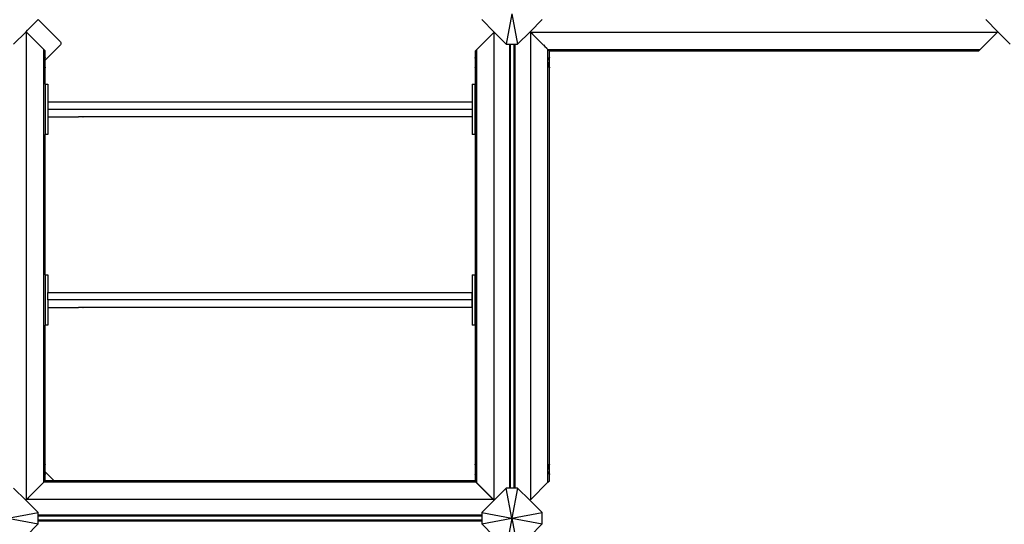
# Model space of a CAD drawing. Units: millimetres. Extents: x 848 to 13103, y 868 to 11957.
# Drawn here: x 4023 to 5977, y 6139 to 7140 of the extents above; entities that cross this region are included whole.
import ezdxf

# ---------------------------------------------------------------- set-up
doc = ezdxf.new("R2010")
doc.units = ezdxf.units.MM
doc.layers.add('Bal', color=7, linetype='Continuous')

# ---------------------------------------------------------------- blocks, each defined once
blk = doc.blocks.new('Bal')
for p, q in [((-2613.9, 1252), (-2593.4, 1272.5)), ((-2593.4, 1272.5), (-2592.9, 1272.9)), ((-2593.1, 1272.4), (-2593.4, 1272.5)), ((-2591.6, 1271.8), (-2593.1, 1272.4)), ((-2590.3, 1270.8), (-2591.6, 1271.8)), ((-2549.8, 1230.3), (-2590.3, 1270.8)), ((-1712.9, 1272.9), (-1688.2, 1248.2)), ((-1652.9, 1284.2), (-1664.2, 1224.2)), ((-1652.9, 1284.2), (-1641.7, 1224.2)), ((-1616.9, 1248.9), (-1592.9, 1272.9)), ((-712.9, 1272.9), (-688.9, 1248.9)), ((-2616.9, 1248.9), (-2613.9, 1251.9)), ((-2613.7, 1251.8), (-2613.9, 1252)), ((-2613.9, 1251.9), (-2613.9, 1252)), ((-2613.8, 1251.8), (-2613.9, 1251.9)), ((-2641.7, 1224.2), (-2616.9, 1248.9)), ((-2615.8, 1247.8), (-2616.9, 1248.9)), ((-2615.8, 321.5), (-2615.8, 1247.8)), ((-2615.8, 1247.8), (-2581.6, 1213.5)), ((-1723.3, 1213.1), (-1689, 1247.4)), ((-1689, 1247.4), (-1688.2, 1248.2)), ((-1689, 1247.4), (-1689, 321)), ((-1688.2, 1248.2), (-1664.2, 1224.2)), ((-1641.7, 1224.2), (-1616.9, 1248.9)), ((-1616.1, 1248.1), (-1616.9, 1248.9)), ((-1616.1, 1248.1), (-689.7, 1248.1)), ((-1615.8, 1247.8), (-1616.1, 1248.1)), ((-1615.8, 321.5), (-1615.8, 1247.8)), ((-1615.8, 1247.8), (-1612.3, 1244.3)), ((-1612.3, 1244.3), (-1612.1, 1244.1)), ((-1612.1, 1244.1), (-1608.6, 1240.6)), ((-1608.6, 1240.6), (-1608.4, 1240.3)), ((-1608.4, 1240.3), (-1604.9, 1236.9)), ((-1604.9, 1236.9), (-1604.7, 1236.7)), ((-1604.7, 1236.7), (-1601.3, 1233.3)), ((-1601.3, 1233.3), (-1601.1, 1233)), ((-1601.1, 1233), (-1597.7, 1229.7)), ((-689.7, 1248.1), (-724, 1213.8)), ((-689.7, 1248.1), (-688.9, 1248.9)), ((-688.9, 1248.9), (-664.2, 1224.2)), ((-2581.5, 1190.5), (-2581.6, 1213.5)), ((-2578.8, 1210.8), (-2581.6, 1213.5)), ((-2578.8, 1192.3), (-2549.8, 1221.3)), ((-2549.8, 1230.3), (-2548.8, 1229)), ((-2548.8, 1222.6), (-2549.8, 1221.3)), ((-2548.8, 1229), (-2548.2, 1227.4)), ((-2548.2, 1224.1), (-2548.8, 1222.6)), ((-2548.2, 1227.4), (-2547.9, 1225.8)), ((-2547.9, 1225.8), (-2548.2, 1224.1)), ((-1723.3, 1213.1), (-1726, 1210.4)), ((-1723.3, 1213.1), (-1723.4, 378.4)), ((-1664.2, 1224.2), (-1658, 1224.2)), ((-1658, 1224.2), (-1658, 344.2)), ((-1658, 1224.2), (-1656.2, 1224.2)), ((-1656.2, 1224.2), (-1656.2, 344.2)), ((-1656.2, 1224.2), (-1648.7, 1224.2)), ((-1648.7, 344.2), (-1648.7, 1224.2)), ((-1648.7, 1224.2), (-1646.8, 1224.2)), ((-1646.8, 344.2), (-1646.8, 1224.2)), ((-1646.8, 1224.2), (-1641.7, 1224.2)), ((-1597.7, 1229.7), (-1597.5, 1229.5)), ((-1597.5, 1229.5), (-1594.3, 1226.3)), ((-1594.3, 1226.3), (-1594.1, 1226)), ((-1594.1, 1226), (-1591, 1223)), ((-1591, 1223), (-1590.7, 1222.7)), ((-1590.7, 1222.7), (-1587.8, 1219.8)), ((-1587.8, 1219.8), (-1587.5, 1219.5)), ((-1587.5, 1219.5), (-1584.7, 1216.7)), ((-1584.7, 1216.7), (-1584.5, 1216.4)), ((-1584.5, 1216.4), (-1581.8, 1213.8)), ((-1581.8, 1213.8), (-1581.6, 1213.5)), ((-1581.8, 1213.8), (-747, 1213.8)), ((-1581.6, 1213.5), (-1581.4, 1213.4)), ((-1581.5, 1190.5), (-1581.6, 1213.5)), ((-1581.4, 1213.4), (-1581.2, 1213.1)), ((-1581.2, 1213.1), (-1581.1, 1213.1)), ((-1581.1, 1213.1), (-1580.9, 1212.9)), ((-1580.9, 1212.9), (-1580.8, 1212.8)), ((-1580.9, 1212.9), (-1580.8, 1212.8)), ((-1580.8, 1212.8), (-1580.7, 1212.7)), ((-1580.8, 1212.8), (-1580.8, 1212.8)), ((-1580.7, 1212.7), (-1580.7, 1212.7)), ((-1580.7, 1212.7), (-1580.4, 1212.4)), ((-1580.3, 1212.3), (-1580.4, 1212.4)), ((-1580.3, 1212.3), (-1580.4, 1212.4)), ((-1580.4, 1212.4), (-1580.4, 1212.4)), ((-1580.2, 1212.2), (-1580.3, 1212.3)), ((-1580.1, 1212.1), (-1580.2, 1212.2)), ((-1580.1, 1212), (-1580.1, 1212.1)), ((-1580, 1212), (-1580.1, 1212)), ((-1579.9, 1211.9), (-1580, 1212)), ((-1580, 1212), (-1579.9, 1211.9)), ((-1579.9, 1211.9), (-1579.9, 1211.9)), ((-1579.9, 1211.9), (-1579.9, 1211.9)), ((-1579.9, 1211.9), (-1579.8, 1211.8)), ((-1579.7, 1211.7), (-1579.8, 1211.8)), ((-1579.8, 1211.8), (-1579.8, 1211.8)), ((-1579.7, 1211.7), (-1579.7, 1211.7)), ((-1579.7, 1211.7), (-1579.7, 1211.7)), ((-1579.7, 1211.6), (-1579.7, 1211.7)), ((-1579.7, 1211.6), (-1579.6, 1211.6)), ((-1579.5, 1211.5), (-1579.6, 1211.6)), ((-1579.6, 1211.6), (-1579.6, 1211.6)), ((-1579.5, 1211.5), (-1579.4, 1211.4)), ((-1579.5, 1211.5), (-1579.5, 1211.5)), ((-1579.3, 1211.3), (-1579.4, 1211.4)), ((-1579.4, 1211.4), (-1579.4, 1211.4)), ((-1579.3, 1211.3), (-1579.3, 1211.3)), ((-1579.2, 1211.2), (-1579.3, 1211.3)), ((-1579.3, 1211.3), (-1579.3, 1211.3)), ((-1579.2, 1211.2), (-1579.2, 1211.1)), ((-1579.2, 1211.2), (-1579.2, 1211.2)), ((-1567.2, 1211.7), (-1567.4, 1211.9)), ((-1565.9, 1211.1), (-1565.7, 1211.2)), ((-1565.7, 1211.2), (-1565.5, 1211.3)), ((-1565.5, 1211.4), (-1565.2, 1211.5)), ((-1565.5, 1211.3), (-1565.5, 1211.4)), ((-1565.2, 1211.5), (-1564.9, 1211.7)), ((-1564.9, 1211.7), (-1564.6, 1211.9)), ((-1564.6, 1211.9), (-1564.5, 1212)), ((-1564.5, 1212), (-1564.1, 1212.1)), ((-1564.1, 1212.1), (-1563.6, 1212.4)), ((-1563.6, 1212.4), (-1563.1, 1212.7)), ((-1563.1, 1212.7), (-1563, 1212.8)), ((-1563, 1212.8), (-1562.2, 1213)), ((-1562.2, 1213), (-1561.2, 1213.4)), ((-1561.2, 1213.4), (-1561.1, 1213.4)), ((-1561.1, 1213.4), (-1558.7, 1213.7)), ((-1558.7, 1213.7), (-1555.7, 1213.4)), ((-1555.7, 1213.4), (-1555.5, 1213.4)), ((-1555.5, 1213.4), (-1553.8, 1213)), ((-1553.8, 1213), (-1552.4, 1212.8)), ((-1552.4, 1212.8), (-1552.2, 1212.7)), ((-1552.2, 1212.7), (-1551.1, 1212.4)), ((-1551.1, 1212.4), (-1550, 1212.1)), ((-1550, 1212.1), (-1549.5, 1212)), ((-1549.5, 1212), (-1549.1, 1211.9)), ((-1549.1, 1211.9), (-1548.4, 1211.7)), ((-1548.4, 1211.7), (-1547.6, 1211.5)), ((-1547.6, 1211.5), (-1547.1, 1211.4)), ((-1547.1, 1211.4), (-1547, 1211.3)), ((-1547, 1211.3), (-1546.6, 1211.2)), ((-1546.6, 1211.2), (-1546.2, 1211.1)), ((-1546, 1211.7), (-1546.2, 1211.9)), ((-759.5, 1211.9), (-759.7, 1211.7)), ((-759.6, 1211.1), (-759.2, 1211.2)), ((-759.2, 1211.2), (-758.7, 1211.3)), ((-758.7, 1211.3), (-758.6, 1211.4)), ((-758.6, 1211.4), (-758.1, 1211.5)), ((-758.1, 1211.5), (-757.4, 1211.7)), ((-757.4, 1211.7), (-756.7, 1211.9)), ((-756.7, 1211.9), (-756.3, 1212)), ((-756.3, 1212), (-755.8, 1212.1)), ((-755.8, 1212.1), (-754.7, 1212.4)), ((-754.7, 1212.4), (-753.6, 1212.7)), ((-753.6, 1212.7), (-753.3, 1212.8)), ((-753.3, 1212.8), (-752, 1213)), ((-752, 1213), (-750.4, 1213.4)), ((-750.4, 1213.4), (-750.1, 1213.5)), ((-750.1, 1213.5), (-747, 1213.8)), ((-747, 1213.8), (-744.6, 1213.5)), ((-747, 1213.8), (-724, 1213.8)), ((-744.6, 1213.5), (-744.4, 1213.4)), ((-744.4, 1213.4), (-743.5, 1213)), ((-743.5, 1213), (-742.7, 1212.8)), ((-742.7, 1212.8), (-742.6, 1212.7)), ((-742.6, 1212.7), (-742.1, 1212.4)), ((-742.1, 1212.4), (-741.6, 1212.1)), ((-741.6, 1212.1), (-741.3, 1212)), ((-741.3, 1212), (-741.1, 1211.9)), ((-741.1, 1211.9), (-740.8, 1211.7)), ((-740.8, 1211.7), (-740.5, 1211.5)), ((-740.5, 1211.5), (-740.2, 1211.4)), ((-740.2, 1211.4), (-740.2, 1211.3)), ((-740.2, 1211.3), (-740, 1211.2)), ((-740, 1211.2), (-739.8, 1211.1)), ((-738.3, 1211.9), (-738.5, 1211.7)), ((-726.7, 1211.1), (-724, 1213.8)), ((-2581.5, 1190.5), (-2581.2, 1193)), ((-2581.2, 1193.1), (-2580.8, 1194.1)), ((-2581.2, 1193), (-2581.2, 1193.1)), ((-2580.8, 1194.1), (-2580.6, 1194.8)), ((-2580.6, 1194.8), (-2580.5, 1194.9)), ((-2580.5, 1194.9), (-2580.2, 1195.4)), ((-2580.2, 1195.4), (-2579.9, 1196)), ((-2579.9, 1196), (-2579.8, 1196.2)), ((-2579.8, 1196.2), (-2579.7, 1196.4)), ((-2579.7, 1199.2), (-2579.4, 1199)), ((-2579.7, 1196.4), (-2579.4, 1196.7)), ((-2579.4, 1196.7), (-2579.2, 1197)), ((-2579.2, 1197), (-2579.1, 1197.3)), ((-2579.1, 1197.3), (-2579, 1197.5)), ((-2579.1, 1197.3), (-2579.1, 1197.3)), ((-2579, 1197.5), (-2578.9, 1197.7)), ((-2578.9, 1198.5), (-2578.8, 1198.4)), ((-2578.9, 1197.7), (-2578.8, 1198)), ((-2578.8, 1198.4), (-2578.8, 1210.8)), ((-2578.8, 1198.4), (-2578.8, 1198)), ((-2578.8, 1198), (-2578.8, 1198)), ((-2578.8, 1197), (-2578.8, 1198)), ((-2578.8, 1192.3), (-2578.8, 1197)), ((-2578.8, 1178.6), (-2578.8, 1192.3)), ((-1726, 1210.4), (-1726, 1197.9)), ((-1726, 1197.9), (-1726, 1198)), ((-1726, 1197.9), (-1726, 1197.7)), ((-1726, 1197.7), (-1726, 1197.6)), ((-1726, 1197.6), (-1726, 1197.5)), ((-1726, 1197.5), (-1726, 1197.3)), ((-1726, 1196.5), (-1726, 1197.5)), ((-1726, 1197.3), (-1725.9, 1197.1)), ((-1726, 1196.5), (-1726, 1178.1)), ((-1725.9, 1197.1), (-1725.8, 1196.9)), ((-1725.8, 1196.9), (-1725.7, 1196.8)), ((-1725.7, 1196.8), (-1725.6, 1196.5)), ((-1725.6, 1196.5), (-1725.4, 1196.2)), ((-1725.4, 1198.6), (-1725.2, 1198.8)), ((-1725.4, 1196.2), (-1725.2, 1195.9)), ((-1725.2, 1195.9), (-1725.1, 1195.8)), ((-1725.1, 1195.8), (-1725, 1195.5)), ((-1725, 1195.5), (-1724.7, 1194.9)), ((-1724.7, 1194.9), (-1724.4, 1194.4)), ((-1724.4, 1194.4), (-1724.3, 1194.4)), ((-1724.3, 1194.4), (-1724.1, 1193.5)), ((-1724.1, 1193.5), (-1723.7, 1192.6)), ((-1723.7, 1192.6), (-1723.7, 1192.5)), ((-1723.7, 1192.5), (-1723.4, 1190)), ((-1581.5, 1190.5), (-1581.2, 1193)), ((-1581.2, 1193.1), (-1580.8, 1194.1)), ((-1581.2, 1193), (-1581.2, 1193.1)), ((-1580.8, 1194.1), (-1580.6, 1194.8)), ((-1580.6, 1194.8), (-1580.5, 1194.9)), ((-1580.5, 1194.9), (-1580.2, 1195.4)), ((-1580.2, 1195.4), (-1579.9, 1196)), ((-1579.9, 1196), (-1579.8, 1196.2)), ((-1579.8, 1196.2), (-1579.7, 1196.4)), ((-1579.7, 1199.2), (-1579.4, 1199)), ((-1579.7, 1196.4), (-1579.4, 1196.7)), ((-1579.4, 1196.7), (-1579.2, 1197)), ((-1579.2, 1211.1), (-1579.1, 1211.1)), ((-1579.2, 1197), (-1579.1, 1197.3)), ((-1579.1, 1211.1), (-1579.1, 1211.1)), ((-1579, 1211), (-1579.1, 1211.1)), ((-1579.1, 1211.1), (-1579.1, 1211.1)), ((-1579.1, 1211.1), (-1566.6, 1211.1)), ((-1579.1, 1197.3), (-1579, 1197.5)), ((-1579.1, 1197.3), (-1579.1, 1197.3)), ((-1578.8, 1210.8), (-1579, 1211)), ((-1579, 1197.5), (-1578.9, 1197.7)), ((-1578.9, 1198.5), (-1578.8, 1198.4)), ((-1578.9, 1197.7), (-1578.8, 1198)), ((-1578.8, 1198.4), (-1578.8, 1210.8)), ((-1578.8, 1198.4), (-1578.8, 1198)), ((-1578.8, 1198), (-1578.8, 1198)), ((-1578.8, 1197), (-1578.8, 1198)), ((-1578.8, 1178.6), (-1578.8, 1197)), ((-1566.6, 1211.1), (-1566.7, 1211.1)), ((-1566.6, 1211.1), (-1566.3, 1211.1)), ((-1566.3, 1211.1), (-1566.3, 1211.1)), ((-1566.3, 1211.1), (-1566.2, 1211.1)), ((-1566.2, 1211.1), (-1565.9, 1211.1)), ((-1565.2, 1211.1), (-1566.2, 1211.1)), ((-1565.2, 1211.1), (-1546.8, 1211.1)), ((-1545.9, 1211.1), (-1546.8, 1211.1)), ((-1546.2, 1211.1), (-1545.9, 1211.1)), ((-1545.9, 1211.1), (-1545.8, 1211.1)), ((-1545.7, 1211.1), (-1545.8, 1211.1)), ((-1545.7, 1211.1), (-1545.4, 1211.1)), ((-1545.4, 1211.1), (-1545.5, 1211.1)), ((-1545.4, 1211.1), (-760.3, 1211.1)), ((-760.3, 1211.1), (-760.3, 1211.1)), ((-760, 1211.1), (-760.3, 1211.1)), ((-760, 1211.1), (-759.9, 1211.1)), ((-759.9, 1211.1), (-759.6, 1211.1)), ((-758.9, 1211.1), (-759.9, 1211.1)), ((-758.9, 1211.1), (-740.6, 1211.1)), ((-740.6, 1211.1), (-739.5, 1211.1)), ((-739.8, 1211.1), (-739.5, 1211.1)), ((-739.5, 1211.1), (-739.5, 1211.1)), ((-739.1, 1211.1), (-739.5, 1211.1)), ((-739.1, 1211.1), (-739.1, 1211.1)), ((-739.1, 1211.1), (-726.7, 1211.1)), ((-2581.6, 355.7), (-2581.5, 1190.5)), ((-2581.2, 1187.5), (-2581.5, 1190.5)), ((-2581.2, 1187.1), (-2581.2, 1187.5)), ((-2580.8, 1185.5), (-2581.2, 1187.1)), ((-2580.6, 1184.2), (-2580.8, 1185.5)), ((-2580.5, 1183.9), (-2580.6, 1184.2)), ((-2580.2, 1182.8), (-2580.5, 1183.9)), ((-2579.9, 1181.7), (-2580.2, 1182.8)), ((-2579.8, 1181.2), (-2579.9, 1181.7)), ((-2579.7, 1180.8), (-2579.8, 1181.2)), ((-2579.4, 1180.1), (-2579.7, 1180.8)), ((-2579.7, 1178), (-2579.4, 1177.8)), ((-2579.2, 1179.4), (-2579.4, 1180.1)), ((-2579.1, 1178.9), (-2579.2, 1179.4)), ((-2579.1, 1178.8), (-2579.1, 1178.9)), ((-2579, 1178.4), (-2579.1, 1178.8)), ((-2578.9, 1178), (-2579, 1178.4)), ((-2578.8, 1177.6), (-2578.9, 1178)), ((-2578.9, 1177.2), (-2578.8, 1177.2)), ((-2578.8, 1178.6), (-2578.8, 1177.6)), ((-2578.8, 1177.5), (-2578.8, 1177.6)), ((-2578.8, 1177.5), (-2578.8, 1177.2)), ((-2578.8, 1145.1), (-2578.8, 1177.2)), ((-1726, 1177.2), (-1726, 1178.1)), ((-1725.9, 1177.9), (-1726, 1177.5)), ((-1726, 1177.5), (-1726, 1177.2)), ((-1726, 1177.2), (-1726, 1177.1)), ((-1726, 1177), (-1726, 1177.1)), ((-1726, 1177), (-1726, 1176.7)), ((-1726, 1176.7), (-1726, 1176.8)), ((-1726, 1176.7), (-1726, 391.7)), ((-1725.8, 1178.3), (-1725.9, 1177.9)), ((-1725.7, 1178.5), (-1725.8, 1178.3)), ((-1725.6, 1179), (-1725.7, 1178.5)), ((-1725.4, 1179.7), (-1725.6, 1179)), ((-1725.2, 1180.4), (-1725.4, 1179.7)), ((-1725.4, 1177.3), (-1725.2, 1177.6)), ((-1725.1, 1180.8), (-1725.2, 1180.4)), ((-1725, 1181.4), (-1725.1, 1180.8)), ((-1724.7, 1182.5), (-1725, 1181.4)), ((-1724.4, 1183.5), (-1724.7, 1182.5)), ((-1724.3, 1183.8), (-1724.4, 1183.5)), ((-1724.1, 1185.1), (-1724.3, 1183.8)), ((-1723.7, 1186.8), (-1724.1, 1185.1)), ((-1723.4, 1190), (-1723.7, 1187)), ((-1723.7, 1187), (-1723.7, 1186.8)), ((-1581.6, 355.7), (-1581.5, 1190.5)), ((-1581.2, 1187.5), (-1581.5, 1190.5)), ((-1581.2, 1187.1), (-1581.2, 1187.5)), ((-1580.8, 1185.5), (-1581.2, 1187.1)), ((-1580.6, 1184.2), (-1580.8, 1185.5)), ((-1580.5, 1183.9), (-1580.6, 1184.2)), ((-1580.2, 1182.8), (-1580.5, 1183.9)), ((-1579.9, 1181.7), (-1580.2, 1182.8)), ((-1579.8, 1181.2), (-1579.9, 1181.7)), ((-1579.7, 1180.8), (-1579.8, 1181.2)), ((-1579.4, 1180.1), (-1579.7, 1180.8)), ((-1579.7, 1178), (-1579.4, 1177.8)), ((-1579.2, 1179.4), (-1579.4, 1180.1)), ((-1579.1, 1178.9), (-1579.2, 1179.4)), ((-1579.1, 1178.8), (-1579.1, 1178.9)), ((-1579, 1178.4), (-1579.1, 1178.8)), ((-1578.9, 1178), (-1579, 1178.4)), ((-1578.8, 1177.6), (-1578.9, 1178)), ((-1578.9, 1177.2), (-1578.8, 1177.2)), ((-1578.8, 1178.6), (-1578.8, 1177.6)), ((-1578.8, 1177.5), (-1578.8, 1177.6)), ((-1578.8, 1177.5), (-1578.8, 1177.2)), ((-1578.8, 392.1), (-1578.8, 1177.2)), ((-2578.8, 1145.1), (-2573.8, 1145.1)), ((-2578.8, 1145.1), (-2578.8, 1045.1)), ((-2573.8, 1145.1), (-2573.8, 1110.1)), ((-2573.8, 1145.1), (-2573.5, 1145.1)), ((-1731.6, 1145.1), (-1726.6, 1145.1)), ((-1731.6, 1145.1), (-1731.6, 1045.1)), ((-1726.6, 1145.1), (-1726.6, 1045.1)), ((-1726.6, 1145.1), (-1726.3, 1145.1)), ((-2573.8, 1110.1), (-2573.8, 1095.1)), ((-2573.8, 1110.1), (-1731.8, 1110.1)), ((-2573.8, 1095.1), (-2573.8, 1080.1)), ((-2573.8, 1095.1), (-1731.8, 1095.1)), ((-1731.8, 1110.1), (-1731.8, 1095.1)), ((-1731.8, 1095.1), (-1731.8, 1080.1)), ((-2573.8, 1080.1), (-2573.8, 1045.1)), ((-2573.8, 1080.1), (-2512.8, 1080.1)), ((-2512.3, 1080.1), (-2512.8, 1080.1)), ((-2510.5, 1080.1), (-2512.3, 1080.1)), ((-2509.9, 1080.1), (-2510.5, 1080.1)), ((-2508.2, 1080.1), (-2509.9, 1080.1)), ((-2507.5, 1080.1), (-2508.2, 1080.1)), ((-2506.2, 1080.1), (-2507.5, 1080.1)), ((-2506, 1080.1), (-2506.2, 1080.1)), ((-2505.1, 1080.1), (-2506, 1080.1)), ((-2504.1, 1080.1), (-2505.1, 1080.1)), ((-2504.1, 1080.1), (-2503.8, 1080.1)), ((-2502.8, 1080.1), (-2503.8, 1080.1)), ((-2501.9, 1080.1), (-2502.8, 1080.1)), ((-2499.7, 1080.1), (-2501.9, 1080.1)), ((-2500.6, 1080.1), (-2501.7, 1080.1)), ((-2499.9, 1080.1), (-2500.6, 1080.1)), ((-2498.4, 1080.1), (-2499.7, 1080.1)), ((-2497.9, 1080.1), (-2498.4, 1080.1)), ((-2496.4, 1080.1), (-2497.9, 1080.1)), ((-2496, 1080.1), (-2496.4, 1080.1)), ((-1731.8, 1080.1), (-2496, 1080.1)), ((-2455.1, 1080.1), (-2455.8, 1080.1)), ((-2453.9, 1080.1), (-2455.1, 1080.1)), ((-2573.8, 1045.1), (-2578.8, 1045.1)), ((-2578.8, 767.1), (-2578.8, 1045.1)), ((-1726.6, 1045.1), (-1731.6, 1045.1)), ((-2578.8, 767.1), (-2573.8, 767.1)), ((-2578.8, 767.1), (-2578.8, 667.1)), ((-2573.8, 767.1), (-2573.8, 732.1)), ((-2573.8, 767.1), (-2573.5, 767.1)), ((-1731.6, 767.1), (-1726.6, 767.1)), ((-1731.6, 767.1), (-1731.6, 667.1)), ((-1726.6, 767.1), (-1726.6, 667.1)), ((-1726.6, 767.1), (-1726.3, 767.1)), ((-2573.8, 717.1), (-2573.8, 732.1)), ((-2573.8, 732.1), (-1731.8, 732.1)), ((-1731.8, 717.1), (-1731.8, 732.1)), ((-2573.8, 717.1), (-2573.8, 702.1)), ((-1731.8, 717.1), (-2573.8, 717.1)), ((-1731.8, 702.1), (-1731.8, 717.1)), ((-2573.8, 702.1), (-2573.8, 667.1)), ((-2573.8, 702.1), (-2512.8, 702.1)), ((-2512.3, 702.1), (-2512.8, 702.1)), ((-2510.5, 702.1), (-2512.3, 702.1)), ((-2509.9, 702.1), (-2510.5, 702.1)), ((-2508.2, 702.1), (-2509.9, 702.1)), ((-2507.5, 702.1), (-2508.2, 702.1)), ((-2506.2, 702.1), (-2507.5, 702.1)), ((-2506, 702.1), (-2506.2, 702.1)), ((-2505.1, 702.1), (-2506, 702.1)), ((-2504.1, 702.1), (-2505.1, 702.1)), ((-2504.1, 702.1), (-2503.8, 702.1)), ((-2502.8, 702.1), (-2503.8, 702.1)), ((-2501.9, 702.1), (-2502.8, 702.1)), ((-2499.7, 702.1), (-2501.9, 702.1)), ((-2500.6, 702.1), (-2501.7, 702.1)), ((-2499.9, 702.1), (-2500.6, 702.1)), ((-2498.4, 702.1), (-2499.7, 702.1)), ((-2497.9, 702.1), (-2498.4, 702.1)), ((-2496.4, 702.1), (-2497.9, 702.1)), ((-2496, 702.1), (-2496.4, 702.1)), ((-1731.8, 702.1), (-2496, 702.1)), ((-2455.1, 702.1), (-2455.8, 702.1)), ((-2453.9, 702.1), (-2455.1, 702.1)), ((-2573.8, 667.1), (-2578.8, 667.1)), ((-2578.8, 392.1), (-2578.8, 667.1)), ((-1726.6, 667.1), (-1731.6, 667.1)), ((-2579.4, 391.5), (-2579.7, 391.3)), ((-2579.1, 390.5), (-2579, 390.9)), ((-2579, 390.9), (-2578.9, 391.3)), ((-2578.8, 392.1), (-2578.9, 392)), ((-2578.9, 391.3), (-2578.8, 391.7)), ((-2578.8, 391.8), (-2578.8, 392.1)), ((-2578.8, 391.8), (-2578.8, 391.8)), ((-2578.8, 391.7), (-2578.8, 391.8)), ((-2578.8, 391.7), (-2578.8, 390.7)), ((-1726, 391.6), (-1726, 391.7)), ((-1726, 391.3), (-1726, 391.7)), ((-1726, 391.3), (-1726, 391.2)), ((-1726, 391.2), (-1726, 390.9)), ((-1726, 390.2), (-1726, 391.2)), ((-1726, 390.9), (-1725.9, 390.5)), ((-1725.2, 390.8), (-1725.4, 391.1)), ((-1579.4, 391.5), (-1579.7, 391.3)), ((-1579.1, 390.5), (-1579, 390.9)), ((-1579, 390.9), (-1578.9, 391.3)), ((-1578.8, 392.1), (-1578.9, 392)), ((-1578.9, 391.3), (-1578.8, 391.7)), ((-1578.8, 391.8), (-1578.8, 392.1)), ((-1578.8, 391.8), (-1578.8, 391.8)), ((-1578.8, 391.7), (-1578.8, 391.8)), ((-1578.8, 391.7), (-1578.8, 390.7)), ((-2581.5, 378.9), (-2581.2, 381.9)), ((-2581.2, 376.4), (-2581.5, 378.9)), ((-2581.2, 382.1), (-2580.8, 383.7)), ((-2581.2, 381.9), (-2581.2, 382.1)), ((-2581.2, 376.3), (-2581.2, 376.4)), ((-2580.8, 375.3), (-2581.2, 376.3)), ((-2580.8, 383.7), (-2580.5, 385.1)), ((-2580.5, 374.5), (-2580.8, 375.3)), ((-2580.5, 385.3), (-2580.2, 386.4)), ((-2580.5, 385.1), (-2580.5, 385.3)), ((-2580.5, 374.4), (-2580.5, 374.5)), ((-2580.2, 373.9), (-2580.5, 374.4)), ((-2580.2, 386.4), (-2579.9, 387.5)), ((-2579.9, 373.4), (-2580.2, 373.9)), ((-2579.9, 387.5), (-2579.8, 388.1)), ((-2579.8, 373.1), (-2579.9, 373.4)), ((-2579.8, 388.1), (-2579.7, 388.4)), ((-2579.7, 372.9), (-2579.8, 373.1)), ((-2579.7, 388.4), (-2579.4, 389.2)), ((-2579.4, 372.6), (-2579.7, 372.9)), ((-2579.4, 389.2), (-2579.2, 389.9)), ((-2579.2, 372.3), (-2579.4, 372.6)), ((-2579.2, 389.9), (-2579.1, 390.4)), ((-2579.1, 372), (-2579.2, 372.3)), ((-2579.1, 390.4), (-2579.1, 390.5)), ((-2579.1, 372), (-2579.1, 372)), ((-2579, 371.8), (-2579.1, 372)), ((-2578.9, 371.6), (-2579, 371.8)), ((-2578.8, 371.3), (-2578.9, 371.6)), ((-2578.8, 376), (-2578.8, 390.7)), ((-2561.1, 358.3), (-2578.8, 376)), ((-2578.8, 372.3), (-2578.8, 376)), ((-2578.8, 372.3), (-2578.8, 371.3)), ((-2578.8, 371.2), (-2578.8, 371.3)), ((-2578.8, 371.3), (-2578.8, 371.3)), ((-2578.8, 370.9), (-2578.8, 371.2)), ((-1726, 390.2), (-1726, 371.9)), ((-1726, 371.9), (-1726, 370.9)), ((-1725.9, 371.3), (-1726, 371.1)), ((-1725.9, 390.5), (-1725.8, 390.1)), ((-1725.8, 371.5), (-1725.9, 371.3)), ((-1725.8, 390.1), (-1725.7, 389.9)), ((-1725.7, 371.6), (-1725.8, 371.5)), ((-1725.7, 389.9), (-1725.6, 389.5)), ((-1725.6, 371.8), (-1725.7, 371.6)), ((-1725.6, 389.5), (-1725.4, 388.7)), ((-1725.4, 372.2), (-1725.6, 371.8)), ((-1725.4, 388.7), (-1725.2, 388)), ((-1725.2, 372.5), (-1725.4, 372.2)), ((-1725.2, 388), (-1725.1, 387.6)), ((-1725.1, 372.6), (-1725.2, 372.5)), ((-1725.1, 387.6), (-1725, 387.1)), ((-1725, 372.9), (-1725.1, 372.6)), ((-1725, 387.1), (-1724.7, 386)), ((-1724.7, 373.4), (-1725, 372.9)), ((-1724.7, 386), (-1724.4, 384.9)), ((-1724.4, 373.9), (-1724.7, 373.4)), ((-1724.4, 384.9), (-1724.3, 384.6)), ((-1724.3, 374), (-1724.4, 373.9)), ((-1724.3, 384.6), (-1724.1, 383.4)), ((-1724.1, 374.8), (-1724.3, 374)), ((-1724.1, 383.4), (-1723.7, 381.7)), ((-1723.7, 375.7), (-1724.1, 374.8)), ((-1723.7, 381.7), (-1723.6, 381.4)), ((-1723.6, 375.9), (-1723.7, 375.7)), ((-1723.6, 381.4), (-1723.4, 378.4)), ((-1723.4, 378.4), (-1723.6, 375.9)), ((-1723.4, 378.4), (-1723.3, 355.3)), ((-1581.5, 378.9), (-1581.2, 381.9)), ((-1581.2, 376.4), (-1581.5, 378.9)), ((-1581.2, 382.1), (-1580.8, 383.7)), ((-1581.2, 381.9), (-1581.2, 382.1)), ((-1581.2, 376.3), (-1581.2, 376.4)), ((-1580.8, 375.3), (-1581.2, 376.3)), ((-1580.8, 383.7), (-1580.5, 385.1)), ((-1580.5, 374.5), (-1580.8, 375.3)), ((-1580.5, 385.3), (-1580.2, 386.4)), ((-1580.5, 385.1), (-1580.5, 385.3)), ((-1580.5, 374.4), (-1580.5, 374.5)), ((-1580.2, 373.9), (-1580.5, 374.4)), ((-1580.2, 386.4), (-1579.9, 387.5)), ((-1579.9, 373.4), (-1580.2, 373.9)), ((-1579.9, 387.5), (-1579.8, 388.1)), ((-1579.8, 373.1), (-1579.9, 373.4)), ((-1579.8, 388.1), (-1579.7, 388.4)), ((-1579.7, 372.9), (-1579.8, 373.1)), ((-1579.7, 388.4), (-1579.4, 389.2)), ((-1579.4, 372.6), (-1579.7, 372.9)), ((-1579.4, 389.2), (-1579.2, 389.9)), ((-1579.2, 372.3), (-1579.4, 372.6)), ((-1579.2, 389.9), (-1579.1, 390.4)), ((-1579.1, 372), (-1579.2, 372.3)), ((-1579.1, 390.4), (-1579.1, 390.5)), ((-1579.1, 372), (-1579.1, 372)), ((-1579, 371.8), (-1579.1, 372)), ((-1578.9, 371.6), (-1579, 371.8)), ((-1578.8, 371.3), (-1578.9, 371.6)), ((-1578.8, 372.3), (-1578.8, 390.7)), ((-1578.8, 372.3), (-1578.8, 371.3)), ((-1578.8, 371.2), (-1578.8, 371.3)), ((-1578.8, 371.3), (-1578.8, 371.3)), ((-1578.8, 370.9), (-1578.8, 371.2)), ((-2581.7, 355.6), (-2612.1, 325.2)), ((-2581.6, 355.7), (-2581.7, 355.6)), ((-2559.2, 355.6), (-2581.7, 355.6)), ((-2579, 358.3), (-2581.6, 355.7)), ((-2579.4, 370.3), (-2579.7, 370.1)), ((-2579.5, 358.3), (-2579.7, 358.1)), ((-2579.4, 358.3), (-2579.5, 358.3)), ((-2578.8, 358.5), (-2579, 358.3)), ((-2567.1, 358.3), (-2579, 358.3)), ((-2578.8, 370.9), (-2578.9, 370.8)), ((-2578.8, 358.5), (-2578.8, 370.9)), ((-2567.9, 357.5), (-2567.7, 357.7)), ((-2567.1, 358.2), (-2567.1, 358.3)), ((-2567.1, 358.3), (-2566.7, 358.3)), ((-2566.4, 358.2), (-2566.7, 358.3)), ((-2566.7, 358.3), (-2566.7, 358.3)), ((-2565.6, 358.3), (-2566.7, 358.3)), ((-2566.2, 358.1), (-2566.4, 358.2)), ((-2566, 358), (-2566.2, 358.1)), ((-2565.7, 357.9), (-2566, 358)), ((-2566, 358), (-2566, 358)), ((-2565.4, 357.7), (-2565.7, 357.9)), ((-2561.1, 358.3), (-2565.6, 358.3)), ((-2565.1, 357.5), (-2565.4, 357.7)), ((-2564.9, 357.3), (-2565.1, 357.5)), ((-2564.6, 357.2), (-2564.9, 357.3)), ((-2564.1, 356.9), (-2564.6, 357.2)), ((-2563.6, 356.6), (-2564.1, 356.9)), ((-2563.5, 356.5), (-2563.6, 356.6)), ((-2562.7, 356.3), (-2563.5, 356.5)), ((-2561.8, 355.9), (-2562.7, 356.3)), ((-2561.6, 355.9), (-2561.8, 355.9)), ((-2559.2, 355.6), (-2561.6, 355.9)), ((-2547.3, 358.3), (-2561.1, 358.3)), ((-2556.1, 355.9), (-2559.2, 355.6)), ((-1724.4, 355.6), (-2559.2, 355.6)), ((-2555.8, 355.9), (-2556.1, 355.9)), ((-2554.1, 356.3), (-2555.8, 355.9)), ((-2552.9, 356.5), (-2554.1, 356.3)), ((-2552.6, 356.6), (-2552.9, 356.5)), ((-2551.5, 356.9), (-2552.6, 356.6)), ((-2550.4, 357.2), (-2551.5, 356.9)), ((-2549.9, 357.3), (-2550.4, 357.2)), ((-2549.5, 357.5), (-2549.9, 357.3)), ((-2548.8, 357.7), (-2549.5, 357.5)), ((-2548.1, 357.9), (-2548.8, 357.7)), ((-2547.6, 358), (-2548.1, 357.9)), ((-2547.4, 358), (-2547.6, 358)), ((-2547, 358.1), (-2547.4, 358)), ((-2547.3, 358.3), (-2546.3, 358.3)), ((-2546.6, 358.2), (-2547, 358.1)), ((-2546.7, 357.5), (-2546.5, 357.7)), ((-2546.3, 358.3), (-2546.6, 358.2)), ((-2546.2, 358.3), (-2546.3, 358.3)), ((-2546.2, 358.3), (-2545.9, 358.3)), ((-2545.9, 358.2), (-2545.9, 358.3)), ((-1760.8, 358.3), (-2545.9, 358.3)), ((-1760.8, 358.3), (-1760.7, 358.2)), ((-1760.5, 358.3), (-1760.8, 358.3)), ((-1760.5, 358.3), (-1760.4, 358.3)), ((-1760.3, 358.3), (-1760.4, 358.3)), ((-1760, 358.2), (-1760.3, 358.3)), ((-1760.3, 358.3), (-1759.4, 358.3)), ((-1760.2, 357.7), (-1760, 357.5)), ((-1759.6, 358.1), (-1760, 358.2)), ((-1759.2, 358), (-1759.6, 358.1)), ((-1741, 358.3), (-1759.4, 358.3)), ((-1759.1, 358), (-1759.2, 358)), ((-1758.5, 357.9), (-1759.1, 358)), ((-1757.8, 357.7), (-1758.5, 357.9)), ((-1757.1, 357.5), (-1757.8, 357.7)), ((-1756.7, 357.3), (-1757.1, 357.5)), ((-1756.2, 357.2), (-1756.7, 357.3)), ((-1755.1, 356.9), (-1756.2, 357.2)), ((-1754, 356.6), (-1755.1, 356.9)), ((-1753.8, 356.6), (-1754, 356.6)), ((-1752.4, 356.3), (-1753.8, 356.6)), ((-1750.7, 355.9), (-1752.4, 356.3)), ((-1750.5, 355.9), (-1750.7, 355.9)), ((-1747.5, 355.6), (-1750.5, 355.9)), ((-1745.1, 355.9), (-1747.5, 355.6)), ((-1745, 355.9), (-1745.1, 355.9)), ((-1744, 356.3), (-1745, 355.9)), ((-1743.2, 356.6), (-1744, 356.3)), ((-1743.1, 356.6), (-1743.2, 356.6)), ((-1742.6, 356.9), (-1743.1, 356.6)), ((-1742.1, 357.2), (-1742.6, 356.9)), ((-1741.7, 357.3), (-1742.1, 357.2)), ((-1741.6, 357.5), (-1741.7, 357.3)), ((-1741.3, 357.7), (-1741.6, 357.5)), ((-1741, 357.9), (-1741.3, 357.7)), ((-1741, 358.3), (-1740, 358.3)), ((-1740.7, 358), (-1741, 357.9)), ((-1740.6, 358), (-1740.7, 358)), ((-1740.5, 358.1), (-1740.6, 358)), ((-1740.3, 358.2), (-1740.5, 358.1)), ((-1740, 358.3), (-1740.3, 358.2)), ((-1739.9, 358.3), (-1740, 358.3)), ((-1739.9, 358.3), (-1739.9, 358.3)), ((-1739.6, 358.3), (-1739.9, 358.3)), ((-1739.6, 358.3), (-1739.5, 358.2)), ((-1727.1, 358.3), (-1739.6, 358.3)), ((-1739, 357.7), (-1738.8, 357.5)), ((-1724.4, 355.6), (-1727.1, 358.3)), ((-1726, 371.1), (-1726, 370.9)), ((-1726, 370.9), (-1726, 370.8)), ((-1726, 370.5), (-1726, 370.8)), ((-1726, 370.4), (-1726, 370.5)), ((-1726, 370.5), (-1726, 358)), ((-1726, 358), (-1723.3, 355.3)), ((-1725.2, 369.6), (-1725.4, 369.8)), ((-1724.4, 355.6), (-1690.1, 321.3)), ((-1689, 321), (-1723.3, 355.3)), ((-1581.6, 355.7), (-1615.8, 321.5)), ((-1581.6, 355.7), (-1578.8, 358.5)), ((-1579.4, 370.3), (-1579.7, 370.1)), ((-1578.8, 370.9), (-1578.9, 370.8)), ((-1578.8, 358.5), (-1578.8, 370.9)), ((-2617.6, 320.1), (-2641.7, 344.2)), ((-1664.2, 344.2), (-1688.2, 320.2)), ((-1652.9, 284.2), (-1664.2, 344.2)), ((-1658, 344.2), (-1664.2, 344.2)), ((-1656.2, 344.2), (-1658, 344.2)), ((-1648.7, 344.2), (-1656.2, 344.2)), ((-1641.7, 344.2), (-1652.9, 284.2)), ((-1646.8, 344.2), (-1648.7, 344.2)), ((-1641.7, 344.2), (-1646.8, 344.2)), ((-1617.4, 319.9), (-1641.7, 344.2)), ((-2616.5, 321.3), (-2617.6, 320.1)), ((-2617.4, 319.9), (-2617.6, 320.1)), ((-2616, 321.3), (-2617.4, 319.9)), ((-2592.9, 295.4), (-2617.4, 319.9)), ((-2616, 321.3), (-2616.5, 321.3)), ((-1690.1, 321.3), (-2616, 321.3)), ((-2612.3, 325), (-2615.8, 321.5)), ((-1688.6, 319.7), (-1712.9, 295.4)), ((-1690.1, 321.3), (-1688.6, 319.7)), ((-1689, 321), (-1688.2, 320.2)), ((-1688.2, 320.2), (-1688.6, 319.7)), ((-1615.8, 321.5), (-1617.4, 319.9)), ((-1592.9, 295.4), (-1617.4, 319.9)), ((-2652.9, 284.2), (-2592.9, 295.4)), ((-2592.9, 290.3), (-2592.9, 295.4)), ((-1712.9, 295.4), (-1652.9, 284.2)), ((-1712.9, 295.4), (-1712.9, 290.3)), ((-1652.9, 284.2), (-1592.9, 295.4)), ((-1592.9, 272.9), (-1592.9, 295.4)), ((-2652.9, 284.2), (-2592.9, 272.9)), ((-1712.9, 290.3), (-2592.9, 290.3)), ((-2592.9, 288.4), (-2592.9, 290.3)), ((-1712.9, 288.4), (-2592.9, 288.4)), ((-2592.9, 280.9), (-2592.9, 288.4)), ((-2592.9, 280.9), (-1712.9, 280.9)), ((-2592.9, 279.1), (-2592.9, 280.9)), ((-2592.9, 279.1), (-1712.9, 279.1)), ((-2592.9, 272.9), (-2592.9, 279.1)), ((-1712.9, 290.3), (-1712.9, 288.4)), ((-1712.9, 288.4), (-1712.9, 280.9)), ((-1712.9, 272.9), (-1652.9, 284.2)), ((-1712.9, 280.9), (-1712.9, 279.1)), ((-1712.9, 279.1), (-1712.9, 272.9)), ((-1652.9, 284.2), (-1664.2, 224.2)), ((-1652.9, 284.2), (-1592.9, 272.9)), ((-1652.9, 284.2), (-1641.7, 224.2)), ((-2616.9, 248.9), (-2592.9, 272.9)), ((-1712.9, 272.9), (-1688.9, 248.9)), ((-1617.6, 248.3), (-1592.9, 272.9))]:
    blk.add_line(p, q)

msp = doc.modelspace()

# ---------------------------------------------------------------- block references
at = {"layer": 'Bal'}
msp.add_blockref('Bal', (6653.1, 5867.2), dxfattribs=at)

doc.saveas('drawing.dxf')
